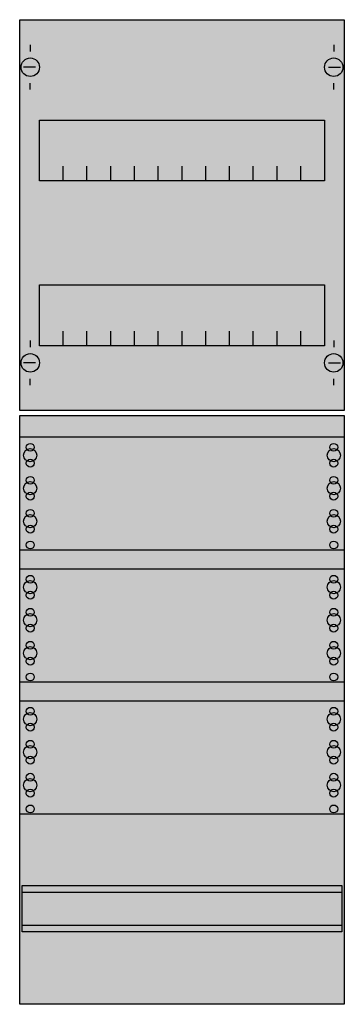
# Model space of a CAD drawing. Extents: x 0.2 to 24.8, y 0.2 to 74.8.
import ezdxf

# ---------------------------------------------------------------- set-up
doc = ezdxf.new("R2010")
doc.units = 0
doc.layers.get('0').update_dxf_attribs({"linetype": 'CONTINUOUS'})
doc.layers.add('1', color=7, linetype='CONTINUOUS')

# ---------------------------------------------------------------- blocks, each defined once
blk = doc.blocks.new('fc15v2m3')
at = {"layer": '1', "color": 7, "linetype": 'CONTINUOUS'}
for p, q in [((1, 72.9), (1, 72.4)), ((24, 72.9), (24, 72.4)), ((1.4, 71.2), (0.5, 71.2)), ((23.6, 71.2), (24.5, 71.2)), ((1, 69.5), (1, 70)), ((24, 69.5), (24, 70)), ((1, 50.5), (1, 50)), ((24, 50.5), (24, 50)), ((1.4, 48.8), (0.5, 48.8)), ((23.6, 48.8), (24.5, 48.8)), ((1, 47.1), (1, 47.6)), ((24, 47.1), (24, 47.6))]:
    blk.add_line(p, q, dxfattribs=at)
for points in [[(24.8, 74.8), (24.8, 45.2), (0.2, 45.2), (0.2, 74.8)], [(23.3, 67.2), (23.3, 62.6), (1.7, 62.6), (1.7, 67.2)], [(23.3, 54.7), (23.3, 50.1), (1.7, 50.1), (1.7, 54.7)], [(24.8, 44.8), (24.8, 0.2), (0.2, 0.2), (0.2, 44.8)], [(24.8, 43.2), (24.8, 34.6), (0.2, 34.6), (0.2, 43.2)], [(24.8, 33.2), (24.8, 24.6), (0.2, 24.6), (0.2, 33.2)], [(24.8, 23.2), (24.8, 14.6), (0.2, 14.6), (0.2, 23.2)], [(24.6, 9.2), (24.6, 5.7), (0.4, 5.7), (0.4, 9.2)]]:
    blk.add_lwpolyline(points, close=True, dxfattribs=at)
for points in [[(3.5, 62.6), (3.5, 63.7)], [(5.3, 62.6), (5.3, 63.7), (5.3, 63.7)], [(7.1, 62.6), (7.1, 63.7)], [(8.9, 62.6), (8.9, 63.7)], [(10.7, 62.6), (10.7, 63.7)], [(12.5, 62.6), (12.5, 63.7)], [(14.3, 62.6), (14.3, 63.7)], [(16.1, 62.6), (16.1, 63.7)], [(17.9, 62.6), (17.9, 63.7)], [(19.7, 62.6), (19.7, 63.7)], [(21.5, 62.6), (21.5, 63.7)], [(3.5, 50.1), (3.5, 51.2)], [(5.3, 50.1), (5.3, 51.2), (5.3, 51.2)], [(7.1, 50.1), (7.1, 51.2)], [(8.9, 50.1), (8.9, 51.2)], [(10.7, 50.1), (10.7, 51.2)], [(12.5, 50.1), (12.5, 51.2)], [(14.3, 50.1), (14.3, 51.2)], [(16.1, 50.1), (16.1, 51.2)], [(17.9, 50.1), (17.9, 51.2)], [(19.7, 50.1), (19.7, 51.2)], [(21.5, 50.1), (21.5, 51.2)], [(0.4, 8.7), (24.6, 8.7)], [(0.4, 6.2), (24.6, 6.2)]]:
    blk.add_lwpolyline(points, dxfattribs=at)
for centre, radius in [((1, 71.2), 0.7), ((24, 71.2), 0.7), ((1, 48.8), 0.7), ((24, 48.8), 0.7), ((1, 42.4), 0.3), ((24, 42.4), 0.3), ((1, 41.8), 0.5), ((24, 41.8), 0.5), ((1, 41.2), 0.3), ((24, 41.2), 0.3), ((1, 39.3), 0.5), ((1, 39.9), 0.3), ((24, 39.3), 0.5), ((24, 39.9), 0.3), ((1, 38.7), 0.3), ((24, 38.7), 0.3), ((1, 37.4), 0.3), ((24, 37.4), 0.3), ((1, 36.8), 0.5), ((24, 36.8), 0.5), ((1, 36.2), 0.3), ((24, 36.2), 0.3), ((1, 35), 0.3), ((24, 35), 0.3), ((1, 31.8), 0.5), ((1, 32.4), 0.3), ((24, 31.8), 0.5), ((24, 32.4), 0.3), ((1, 31.2), 0.3), ((24, 31.2), 0.3), ((1, 29.9), 0.3), ((24, 29.9), 0.3), ((1, 29.3), 0.5), ((24, 29.3), 0.5), ((1, 28.7), 0.3), ((24, 28.7), 0.3), ((1, 27.4), 0.3), ((24, 27.4), 0.3), ((1, 26.8), 0.5), ((24, 26.8), 0.5), ((1, 26.2), 0.3), ((24, 26.2), 0.3), ((1, 25), 0.3), ((24, 25), 0.3), ((1, 22.4), 0.3), ((24, 22.4), 0.3), ((1, 21.8), 0.5), ((24, 21.8), 0.5), ((1, 21.2), 0.3), ((24, 21.2), 0.3), ((1, 19.9), 0.3), ((24, 19.9), 0.3), ((1, 19.3), 0.5), ((24, 19.3), 0.5), ((1, 18.7), 0.3), ((24, 18.7), 0.3), ((1, 16.8), 0.5), ((1, 17.4), 0.3), ((24, 16.8), 0.5), ((24, 17.4), 0.3), ((1, 16.2), 0.3), ((24, 16.2), 0.3), ((1, 15), 0.3), ((24, 15), 0.3)]:
    blk.add_circle(centre, radius, dxfattribs=at)
at = {"layer": '1', "color": 255, "linetype": 'CONTINUOUS'}
for points in [[(24.8, 74.8), (24.8, 45.2), (0.2, 74.8), (0.2, 45.2)], [(24.8, 44.8), (24.8, 0.2), (0.2, 44.8), (0.2, 0.2)]]:
    blk.add_solid(points, dxfattribs=at)

msp = doc.modelspace()

# ---------------------------------------------------------------- block references
msp.add_blockref('fc15v2m3', (0, 0))

doc.saveas('drawing.dxf')
